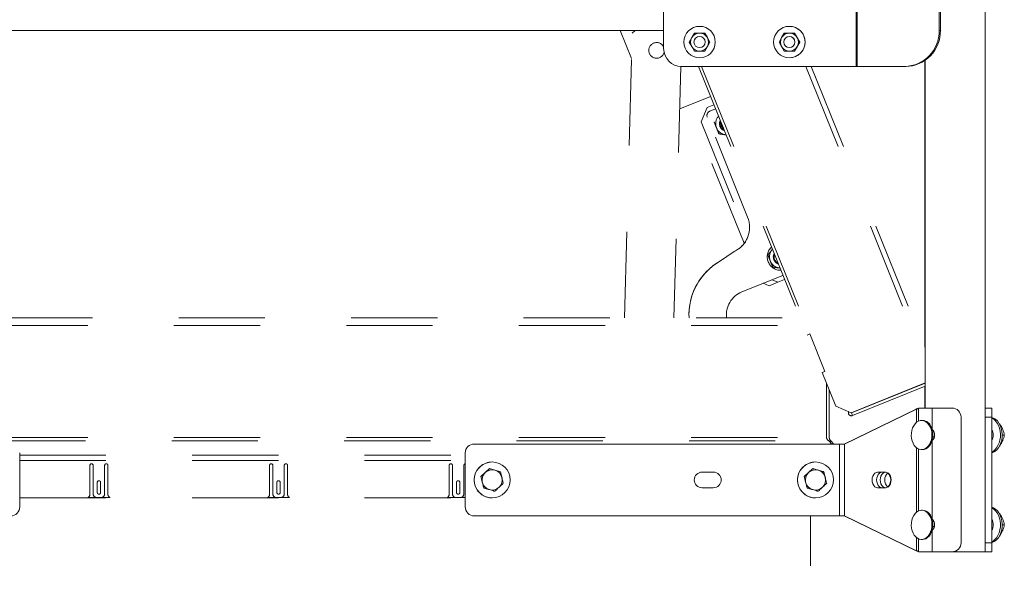
# Model space of a CAD drawing. Units: inches. Extents: x 0.3 to 16.7, y 0.3 to 10.7.
# Drawn here: x 8.3 to 9.5, y 5.1 to 5.8 of the extents above; entities that cross this region are included whole.
import ezdxf

# ---------------------------------------------------------------- set-up
doc = ezdxf.new("R2010")
doc.units = ezdxf.units.IN
doc.header["$MEASUREMENT"] = 0
doc.linetypes.add('HIDDEN', pattern=[0.075, 0.05, -0.025])
doc.styles.add('SLDTEXTSTYLE0', font='TXT', dxfattribs={"width": 0.605})
doc.dimstyles.new('SLDDIMSTYLE1', dxfattribs={"dimtxt": 0.080892, "dimasz": 0.080892, "dimexe": 0, "dimexo": 0.0625, "dimgap": 0.020223, "dimtad": 0, "dimtih": 1, "dimtoh": 1, "dimlfac": 24, "dimrnd": 1e-09, "dimzin": 12, "dimdsep": 46, "dimtxsty": 'SLDTEXTSTYLE0', "dimsah": 1, "dimcen": 0.09, "dimadec": 0, "dimazin": 0, "dimtfac": 1, "dimtofl": 0, "dimtmove": 0, "dimatfit": 3, "dimfxl": 0, "dimtolj": 1, "dimtzin": 12, "dimarcsym": 0})

# ---------------------------------------------------------------- blocks, each defined once
blk = doc.blocks.new('*D9')
at = {"color": 8, "linetype": 'Continuous', "lineweight": 0}
for p, q in [((7.7309, 5.0912), (7.7309, 4.2105)), ((9.4887, 5.0912), (9.4887, 4.2105)), ((7.7309, 4.3105), (8.1573, 4.3105)), ((9.4887, 4.3105), (9.0624, 4.3105))]:
    blk.add_line(p, q, dxfattribs=at)
for points in [[(7.7309, 4.3105), (7.8118, 4.2981), (7.8118, 4.323)], [(9.4887, 4.3105), (9.4078, 4.323), (9.4078, 4.2981)]]:
    blk.add_solid(points, dxfattribs=at)
at = {"color": 8, "linetype": 'Continuous', "lineweight": 0, "char_height": 0.08333, "attachment_point": 1, "style": 'SLDTEXTSTYLE0'}
for s, insert in [(' (OVERALL)', (8.3827, 4.3559)), ('42"', (8.2198, 4.3559))]:
    blk.add_mtext(s, dxfattribs=dict(at, insert=insert))

msp = doc.modelspace()

# ---------------------------------------------------------------- linework, layer by layer
at = {"color": 7, "linetype": 'Continuous', "lineweight": 15}
for p, q in [((9.31708, 6.72296), (9.31708, 5.72296)), ((9.31809, 5.72296), (9.31809, 6.72296)), ((9.09363, 6.70212), (9.09363, 5.74379)), ((9.41316, 5.90375), (9.41316, 5.76462)), ((9.41461, 5.90375), (9.41461, 5.76462)), ((9.46664, 5.15996), (9.46664, 5.90375)), ((9.1353, 5.76952), (9.1353, 5.76952)), ((9.23947, 5.76952), (9.23946, 5.76952)), ((8.09513, 5.76462), (9.09363, 5.76462)), ((9.12627, 5.7565), (9.12326, 5.75129)), ((9.12928, 5.76171), (9.12627, 5.7565)), ((9.13529, 5.76171), (9.12928, 5.76171)), ((9.13529, 5.7578), (9.13524, 5.7578)), ((9.1413, 5.76171), (9.13529, 5.76171)), ((9.14431, 5.7565), (9.1413, 5.76171)), ((9.1413, 5.76171), (9.14131, 5.76171)), ((9.14733, 5.75129), (9.14131, 5.76171)), ((9.14732, 5.75129), (9.14431, 5.7565)), ((9.23043, 5.7565), (9.22743, 5.75129)), ((9.23344, 5.76171), (9.23043, 5.7565)), ((9.23946, 5.76171), (9.23344, 5.76171)), ((9.23945, 5.7578), (9.23941, 5.7578)), ((9.24547, 5.76171), (9.23946, 5.76171)), ((9.24848, 5.7565), (9.24547, 5.76171)), ((9.24547, 5.76171), (9.24548, 5.76171)), ((9.25149, 5.75129), (9.24548, 5.76171)), ((9.25148, 5.75129), (9.24848, 5.7565)), ((9.41316, 5.76462), (9.41461, 5.76462)), ((9.12326, 5.75129), (9.12627, 5.74608)), ((9.12627, 5.74608), (9.12928, 5.74087)), ((9.13524, 5.74478), (9.13529, 5.74478)), ((9.1413, 5.74087), (9.14431, 5.74608)), ((9.14131, 5.74087), (9.14733, 5.75129)), ((9.14431, 5.74608), (9.14732, 5.75129)), ((9.14732, 5.75129), (9.14733, 5.75129)), ((9.22743, 5.75129), (9.23043, 5.74608)), ((9.23043, 5.74608), (9.23344, 5.74087)), ((9.23941, 5.74478), (9.23945, 5.74478)), ((9.24547, 5.74087), (9.24848, 5.74608)), ((9.24548, 5.74087), (9.25149, 5.75129)), ((9.24848, 5.74608), (9.25148, 5.75129)), ((9.25148, 5.75129), (9.25149, 5.75129)), ((9.12928, 5.74087), (9.13529, 5.74087)), ((9.13529, 5.74087), (9.1413, 5.74087)), ((9.1353, 5.73306), (9.1353, 5.73306)), ((9.1413, 5.74087), (9.14131, 5.74087)), ((9.23344, 5.74087), (9.23946, 5.74087)), ((9.23946, 5.74087), (9.24547, 5.74087)), ((9.23946, 5.73306), (9.23947, 5.73306)), ((9.24547, 5.74087), (9.24548, 5.74087)), ((9.11447, 5.72296), (9.31708, 5.72296)), ((9.31708, 5.72296), (9.31809, 5.72296)), ((9.37292, 5.72296), (9.31809, 5.72296)), ((9.37437, 5.72296), (9.37292, 5.72296)), ((9.39637, 5.72973), (9.39637, 5.39727)), ((9.39685, 5.73006), (9.39685, 5.32662)), ((9.39637, 5.35567), (9.39637, 5.35535)), ((9.39637, 5.35182), (9.39637, 5.32662)), ((9.30296, 5.28496), (9.38646, 5.32544)), ((9.38694, 5.32544), (9.30342, 5.28496)), ((9.38646, 5.32544), (9.38694, 5.32544)), ((9.38694, 5.32544), (9.38694, 5.31011)), ((9.38938, 5.31159), (9.38938, 5.32662)), ((9.40519, 5.32662), (9.38938, 5.32662)), ((9.38938, 5.31158), (9.38938, 5.32662)), ((9.38938, 5.32662), (9.38938, 5.32662)), ((9.40519, 5.32662), (9.40519, 5.30184)), ((9.40519, 5.32662), (9.42811, 5.32662)), ((9.46664, 5.32662), (9.47411, 5.32662)), ((9.47411, 5.31621), (9.47411, 5.32662)), ((9.39401, 5.3123), (9.39282, 5.3123)), ((9.43852, 5.31621), (9.43852, 5.17037)), ((9.46664, 5.17037), (9.46664, 5.31621)), ((9.47411, 5.31621), (9.46664, 5.31621)), ((9.47411, 5.17037), (9.47411, 5.31621)), ((9.40519, 5.30184), (9.40519, 5.30184)), ((9.48304, 5.30839), (9.4834, 5.30839)), ((9.40519, 5.2889), (9.40519, 5.19768)), ((9.40519, 5.2889), (9.40519, 5.2889)), ((9.40765, 5.29333), (9.4059, 5.29333)), ((9.48628, 5.29537), (9.48872, 5.29537)), ((8.8739, 5.28496), (9.29753, 5.28496)), ((8.8739, 5.28496), (8.8739, 5.28496)), ((9.30342, 5.28496), (9.29753, 5.28496)), ((9.29753, 5.28496), (9.29753, 5.20162)), ((9.30342, 5.20162), (9.30342, 5.28496)), ((9.38694, 5.28063), (9.38694, 5.20594)), ((9.38938, 5.20742), (9.38938, 5.27916)), ((9.38938, 5.20742), (9.38938, 5.27916)), ((9.39282, 5.27844), (9.39401, 5.27844)), ((9.48304, 5.28235), (9.4834, 5.28235)), ((8.34681, 5.27454), (8.34681, 5.21204)), ((8.86348, 5.21204), (8.86348, 5.27454)), ((8.86348, 5.27454), (8.86348, 5.27454)), ((8.86348, 5.21204), (8.86348, 5.27454)), ((8.88174, 5.2471), (8.89154, 5.25644)), ((8.89154, 5.25644), (8.89154, 5.25644)), ((8.89473, 5.26412), (8.89473, 5.26412)), ((9.25674, 5.2471), (9.26654, 5.25644)), ((9.26654, 5.25644), (9.26654, 5.25644)), ((9.26973, 5.26412), (9.26973, 5.26412)), ((8.88494, 5.23395), (8.88174, 5.2471)), ((8.88174, 5.2471), (8.88175, 5.2471)), ((9.15124, 5.2524), (9.13822, 5.2524)), ((9.25994, 5.23395), (9.25674, 5.2471)), ((9.25674, 5.2471), (9.25675, 5.2471)), ((9.351, 5.2524), (9.34179, 5.2524)), ((8.88494, 5.23395), (8.88494, 5.23395)), ((8.89792, 5.23014), (8.88494, 5.23395)), ((8.89792, 5.23014), (8.89792, 5.23014)), ((9.13822, 5.23417), (9.15124, 5.23417)), ((9.25994, 5.23395), (9.25994, 5.23395)), ((9.27292, 5.23014), (9.25994, 5.23395)), ((9.27292, 5.23014), (9.27292, 5.23014)), ((9.34179, 5.23417), (9.351, 5.23417)), ((8.89473, 5.22246), (8.89473, 5.22246)), ((9.26973, 5.22246), (9.26973, 5.22246)), ((8.86348, 5.21204), (8.86348, 5.21204)), ((9.39401, 5.20813), (9.39282, 5.20813)), ((8.8739, 5.20162), (9.29753, 5.20162)), ((8.8739, 5.20162), (8.8739, 5.20162)), ((9.29753, 5.20162), (9.30342, 5.20162)), ((9.38646, 5.16114), (9.30296, 5.20162)), ((9.30342, 5.20162), (9.38694, 5.16114)), ((9.40519, 5.19768), (9.40519, 5.19768)), ((9.48304, 5.20423), (9.4834, 5.20423)), ((9.40519, 5.18473), (9.40519, 5.15996)), ((9.40519, 5.18473), (9.40519, 5.18473)), ((9.40765, 5.18916), (9.4059, 5.18916)), ((9.48628, 5.19121), (9.48872, 5.19121)), ((9.38694, 5.17647), (9.38694, 5.16114)), ((9.38938, 5.15996), (9.38938, 5.17499)), ((9.38938, 5.15996), (9.38938, 5.17499)), ((9.39282, 5.17428), (9.39401, 5.17428)), ((9.48304, 5.17818), (9.4834, 5.17818)), ((9.46664, 5.17037), (9.47411, 5.17037)), ((9.38646, 5.16114), (9.38694, 5.16114)), ((9.38938, 5.15996), (9.40519, 5.15996)), ((9.38938, 5.15996), (9.38938, 5.15996)), ((9.42811, 5.15996), (9.40519, 5.15996)), ((9.45642, 5.15996), (9.42811, 5.15996)), ((9.46664, 5.15996), (9.45642, 5.15996)), ((9.47411, 5.15996), (9.46664, 5.15996))]:
    msp.add_line(p, q, dxfattribs=at)
at = {"color": 7, "linetype": 'HIDDEN', "lineweight": 15}
for p, q in [((9.04338, 5.76462), (9.05646, 5.73226)), ((9.04808, 5.43121), (9.05728, 5.76158)), ((9.06049, 5.76462), (9.05728, 5.76158)), ((9.11372, 5.72297), (9.10561, 5.43121)), ((9.13408, 5.72296), (9.25998, 5.41135)), ((9.1377, 5.72296), (9.26309, 5.4126)), ((9.25845, 5.72296), (9.39685, 5.3804)), ((9.26478, 5.72296), (9.39685, 5.39608)), ((9.11236, 5.67387), (9.14808, 5.6883)), ((9.18713, 5.51783), (9.12244, 5.67794)), ((9.14421, 5.6755), (9.13702, 5.65855)), ((9.14421, 5.6755), (9.15198, 5.67864)), ((9.19106, 5.54816), (9.14423, 5.66405)), ((9.14723, 5.6711), (9.15393, 5.67381)), ((9.15675, 5.66464), (9.15735, 5.66536)), ((9.13702, 5.65855), (9.19107, 5.52477)), ((9.16613, 5.64364), (9.1652, 5.64373)), ((9.1652, 5.64373), (9.16614, 5.6436)), ((9.15845, 5.49688), (9.17561, 5.50834)), ((9.15845, 5.49682), (9.17561, 5.50828)), ((9.21978, 5.51083), (9.21918, 5.51011)), ((9.22463, 5.49594), (9.22618, 5.495)), ((9.22856, 5.48911), (9.22763, 5.4892)), ((9.23198, 5.48065), (9.18432, 5.4614)), ((9.20924, 5.47146), (9.21602, 5.46859)), ((9.21602, 5.46859), (9.22616, 5.47268)), ((9.21938, 5.47556), (9.22616, 5.47268)), ((9.22616, 5.47268), (9.23393, 5.47582)), ((7.9312, 5.43121), (9.25195, 5.43121)), ((7.92566, 5.42239), (9.25551, 5.42239)), ((9.26309, 5.4126), (9.2632, 5.41265)), ((9.28076, 5.36919), (9.2632, 5.41265)), ((9.25998, 5.41135), (9.26309, 5.4126)), ((9.27754, 5.36789), (9.28076, 5.36919)), ((9.29331, 5.32886), (9.27754, 5.36789)), ((9.28245, 5.35573), (9.28245, 5.29267)), ((9.39685, 5.35586), (9.31121, 5.32126)), ((9.39685, 5.35554), (9.31133, 5.32099)), ((9.28572, 5.34764), (9.28572, 5.29267)), ((9.39685, 5.35202), (9.31256, 5.31796)), ((9.29331, 5.32886), (9.31121, 5.32126)), ((9.31133, 5.32099), (9.31256, 5.31796)), ((7.92307, 5.28875), (9.28503, 5.28875)), ((7.92566, 5.29267), (9.28245, 5.29267)), ((9.28882, 5.28496), (9.28503, 5.28875)), ((9.28618, 5.28759), (9.28734, 5.28875)), ((9.28734, 5.28875), (9.29113, 5.28496)), ((8.34681, 5.27212), (8.86348, 5.27212)), ((8.34681, 5.26589), (8.86348, 5.26589)), ((8.42828, 5.22666), (8.42828, 5.26021)), ((8.43203, 5.26021), (8.43203, 5.22708)), ((8.44536, 5.22708), (8.44536, 5.26021)), ((8.44911, 5.26021), (8.44911, 5.22666)), ((8.63661, 5.22666), (8.63661, 5.26021)), ((8.64036, 5.26021), (8.64036, 5.22708)), ((8.6537, 5.22708), (8.6537, 5.26021)), ((8.65745, 5.26021), (8.65745, 5.22666)), ((8.84495, 5.22666), (8.84495, 5.26021)), ((8.8487, 5.26021), (8.8487, 5.22708)), ((8.86203, 5.22708), (8.86203, 5.26021)), ((8.43682, 5.22864), (8.43682, 5.24052)), ((8.44057, 5.24052), (8.44057, 5.22864)), ((8.64516, 5.22864), (8.64516, 5.24052)), ((8.64891, 5.24052), (8.64891, 5.22864)), ((8.85349, 5.22864), (8.85349, 5.24052)), ((8.85724, 5.24052), (8.85724, 5.22864)), ((8.34681, 5.22246), (8.86348, 5.22246)), ((8.45155, 5.22287), (8.42584, 5.22287)), ((8.4362, 5.22291), (8.4412, 5.22291)), ((8.65989, 5.22287), (8.63417, 5.22287)), ((8.64453, 5.22291), (8.64953, 5.22291)), ((8.86348, 5.22287), (8.84251, 5.22287)), ((8.85286, 5.22291), (8.85786, 5.22291)), ((9.26405, 4.94371), (9.26405, 5.20162))]:
    msp.add_line(p, q, dxfattribs=at)
at = {"color": 7, "linetype": 'HIDDEN', "lineweight": 15, "flags": 128}
for points in [[(9.15212, 5.65872), (9.15212, 5.65872)], [(9.15845, 5.65783), (9.15905, 5.66001), (9.1593, 5.66054)], [(9.22661, 5.49393), (9.22606, 5.49414), (9.22412, 5.49528)], [(9.22019, 5.49025), (9.22019, 5.49025)], [(9.16634, 5.43477), (9.16648, 5.43198), (9.16657, 5.43121)]]:
    msp.add_lwpolyline(points, dxfattribs=at)
at = {"color": 7, "linetype": 'Continuous', "lineweight": 15, "flags": 128}
for points in [[(9.46664, 5.31621), (9.46664, 5.31824), (9.46664, 5.32019), (9.46664, 5.32199), (9.46664, 5.32357), (9.46664, 5.32487), (9.46664, 5.32583), (9.46664, 5.32596)], [(9.4027, 5.30492), (9.40378, 5.30219), (9.40448, 5.29923), (9.40478, 5.29614), (9.40468, 5.29302), (9.40417, 5.28998), (9.40327, 5.28712), (9.40202, 5.28454), (9.40046, 5.28234), (9.39864, 5.28058), (9.39661, 5.27932), (9.39446, 5.2786), (9.39226, 5.27846), (9.39007, 5.2789), (9.38798, 5.27989), (9.38605, 5.28142), (9.38435, 5.28341), (9.38294, 5.28582), (9.38187, 5.28855), (9.38117, 5.29151), (9.38086, 5.29461), (9.38097, 5.29773), (9.38148, 5.30077), (9.38237, 5.30362), (9.38362, 5.3062), (9.38518, 5.30841), (9.38701, 5.31017), (9.38903, 5.31143), (9.39118, 5.31214), (9.39339, 5.31228), (9.39557, 5.31185), (9.39767, 5.31085), (9.3996, 5.30933), (9.4013, 5.30733), (9.4027, 5.30492)], [(9.47411, 5.31589), (9.47634, 5.31507), (9.47863, 5.31364), (9.48071, 5.31168), (9.48252, 5.30926), (9.48403, 5.30643), (9.48517, 5.30329), (9.48592, 5.29992), (9.48626, 5.29642), (9.48617, 5.29289), (9.48566, 5.28943), (9.48475, 5.28614), (9.48346, 5.28312), (9.48182, 5.28045), (9.47989, 5.2782), (9.47772, 5.27646), (9.47537, 5.27525), (9.47411, 5.27486)], [(9.47411, 5.31515), (9.47428, 5.31507), (9.47656, 5.31364), (9.47865, 5.31168), (9.48046, 5.30926), (9.48196, 5.30643), (9.48311, 5.30329), (9.48386, 5.29992), (9.48419, 5.29642), (9.48411, 5.29289), (9.4836, 5.28943), (9.48269, 5.28614), (9.48139, 5.28312), (9.47976, 5.28045), (9.47783, 5.2782), (9.47566, 5.27646), (9.47411, 5.2756)], [(9.4039, 5.30492), (9.40497, 5.30219), (9.40567, 5.29923), (9.40597, 5.29614), (9.40587, 5.29302), (9.40536, 5.28998), (9.40447, 5.28712), (9.40321, 5.28454), (9.40165, 5.28234), (9.39983, 5.28058), (9.39781, 5.27932), (9.39566, 5.2786), (9.39401, 5.27844)], [(9.40652, 5.29057), (9.40633, 5.29028), (9.40519, 5.2889)], [(9.34179, 5.2524), (9.34013, 5.25209), (9.33857, 5.25118), (9.33724, 5.24973), (9.33621, 5.24785), (9.33557, 5.24565), (9.33535, 5.24329), (9.33557, 5.24093), (9.33621, 5.23873), (9.33724, 5.23684), (9.33857, 5.23539), (9.34013, 5.23448), (9.34179, 5.23417)], [(9.34708, 5.2524), (9.34541, 5.25209), (9.34385, 5.25118), (9.34252, 5.24973), (9.34149, 5.24785), (9.34085, 5.24565), (9.34063, 5.24329), (9.34085, 5.24093), (9.34149, 5.23873), (9.34252, 5.23684), (9.34385, 5.23539), (9.34541, 5.23448), (9.34708, 5.23417)], [(9.35114, 5.23418), (9.34961, 5.23448), (9.34805, 5.23539), (9.34672, 5.23684), (9.34569, 5.23873), (9.34505, 5.24093), (9.34483, 5.24329), (9.34505, 5.24565), (9.34569, 5.24785), (9.34672, 5.24973), (9.34805, 5.25118), (9.34961, 5.25209), (9.35114, 5.2524)], [(9.35378, 5.23506), (9.35333, 5.23539), (9.352, 5.23684), (9.35097, 5.23873), (9.35033, 5.24093), (9.35011, 5.24329), (9.35033, 5.24565), (9.35097, 5.24785), (9.352, 5.24973), (9.35333, 5.25118), (9.35378, 5.25151)], [(9.351, 5.23417), (9.35267, 5.23448), (9.35423, 5.23539), (9.35556, 5.23684), (9.35658, 5.23873), (9.35723, 5.24093), (9.35745, 5.24329), (9.35723, 5.24565), (9.35658, 5.24785), (9.35556, 5.24973), (9.35423, 5.25118), (9.35267, 5.25209), (9.351, 5.2524)], [(9.35354, 5.25135), (9.35376, 5.25118), (9.35509, 5.24973), (9.35612, 5.24785), (9.35676, 5.24565), (9.35698, 5.24329), (9.35676, 5.24093), (9.35612, 5.23873), (9.35509, 5.23684), (9.35376, 5.23539), (9.35354, 5.23523)], [(9.4027, 5.20076), (9.40378, 5.19803), (9.40448, 5.19506), (9.40478, 5.19197), (9.40468, 5.18885), (9.40417, 5.18581), (9.40327, 5.18295), (9.40202, 5.18038), (9.40046, 5.17817), (9.39864, 5.17641), (9.39661, 5.17515), (9.39446, 5.17444), (9.39226, 5.1743), (9.39007, 5.17473), (9.38798, 5.17573), (9.38605, 5.17725), (9.38435, 5.17925), (9.38294, 5.18165), (9.38187, 5.18438), (9.38117, 5.18735), (9.38086, 5.19044), (9.38097, 5.19356), (9.38148, 5.1966), (9.38237, 5.19946), (9.38362, 5.20203), (9.38518, 5.20424), (9.38701, 5.206), (9.38903, 5.20726), (9.39118, 5.20797), (9.39339, 5.20811), (9.39557, 5.20768), (9.39767, 5.20668), (9.3996, 5.20516), (9.4013, 5.20316), (9.4027, 5.20076)], [(9.47411, 5.21172), (9.47634, 5.2109), (9.47863, 5.20947), (9.48071, 5.20752), (9.48252, 5.20509), (9.48403, 5.20227), (9.48517, 5.19913), (9.48592, 5.19576), (9.48626, 5.19225), (9.48617, 5.18872), (9.48566, 5.18526), (9.48475, 5.18197), (9.48346, 5.17895), (9.48182, 5.17628), (9.47989, 5.17404), (9.47772, 5.17229), (9.47537, 5.17109), (9.47411, 5.17069)], [(9.47411, 5.21098), (9.47428, 5.2109), (9.47656, 5.20947), (9.47865, 5.20752), (9.48046, 5.20509), (9.48196, 5.20227), (9.48311, 5.19913), (9.48386, 5.19576), (9.48419, 5.19225), (9.48411, 5.18872), (9.4836, 5.18526), (9.48269, 5.18197), (9.48139, 5.17895), (9.47976, 5.17628), (9.47783, 5.17404), (9.47566, 5.17229), (9.47411, 5.17143)], [(9.4039, 5.20076), (9.40497, 5.19803), (9.40567, 5.19506), (9.40597, 5.19197), (9.40587, 5.18885), (9.40536, 5.18581), (9.40447, 5.18295), (9.40321, 5.18038), (9.40165, 5.17817), (9.39983, 5.17641), (9.39781, 5.17515), (9.39566, 5.17444), (9.39401, 5.17428)], [(9.40652, 5.1864), (9.40633, 5.18612), (9.40519, 5.18473)], [(9.46664, 5.16061), (9.46664, 5.16075), (9.46664, 5.16171), (9.46664, 5.16301), (9.46664, 5.16458), (9.46664, 5.16639), (9.46664, 5.16834), (9.46664, 5.17037)], [(9.47411, 5.17037), (9.47411, 5.16834), (9.47411, 5.16639), (9.47411, 5.16458), (9.47411, 5.16301), (9.47411, 5.16171), (9.47411, 5.16075), (9.47411, 5.16016), (9.47411, 5.15996)]]:
    msp.add_lwpolyline(points, dxfattribs=at)
at = {"color": 7, "linetype": 'Continuous', "lineweight": 15}
for centre, radius in [((9.1353, 5.75129), 0.01823), ((9.23946, 5.75129), 0.01823), ((9.13524, 5.75129), 0.00651), ((9.23941, 5.75129), 0.00651), ((8.89473, 5.24329), 0.02083), ((9.26973, 5.24329), 0.02083)]:
    msp.add_circle(centre, radius, dxfattribs=at)
for centre, radius, start, end in [((9.1353, 5.75129), 0.01823, 270.00002, 89.99998), ((9.23947, 5.75129), 0.01823, 269.99994, 90.00006), ((9.13529, 5.75129), 0.01042, 150.00001, 209.99999), ((9.13529, 5.75129), 0.01042, 90.00009, 149.99979), ((9.13529, 5.75129), 0.01042, 30.00007, 90.00005), ((9.13529, 5.75129), 0.00651, 270.0003, 89.9997), ((9.13529, 5.75129), 0.01042, 330.00001, 29.99999), ((9.23946, 5.75129), 0.01042, 150.00044, 209.99956), ((9.23946, 5.75129), 0.01042, 90.00009, 149.99979), ((9.23945, 5.75129), 0.00651, 270.00023, 89.99977), ((9.23946, 5.75129), 0.01042, 29.99991, 90.00021), ((9.23946, 5.75129), 0.01042, 330.00001, 29.99999), ((9.37217, 5.76394), 0.04099, 271.04544, 0.95367), ((9.37367, 5.7639), 0.04095, 270.98862, 1.01048), ((9.11447, 5.74379), 0.02083, 180.00011, 269.99976), ((9.13529, 5.75129), 0.01042, 210.00021, 269.99991), ((9.13529, 5.75129), 0.01042, 269.99995, 329.99993), ((9.23946, 5.75129), 0.01042, 210.00021, 269.99991), ((9.23946, 5.75129), 0.01042, 269.99979, 330.00009), ((9.42811, 5.31621), 0.01042, 0.15065, 90), ((9.3932, 5.3009), 0.01143, 20.63071, 85.90241), ((9.39877, 5.29537), 0.00911, 314.76716, 45.23284), ((9.39877, 5.29537), 0.00911, 18.80733, 45.23284), ((9.46427, 5.29537), 0.01171, 327.16637, 32.83363), ((8.8739, 5.27454), 0.01042, 90, 179.84935), ((8.8739, 5.27454), 0.01042, 90, 179.84935), ((8.89473, 5.24329), 0.02083, 130.94316, 270), ((8.89473, 5.24329), 0.02083, 90, 130.94316), ((8.89473, 5.24329), 0.01172, 73.6519, 133.65181), ((8.89473, 5.24329), 0.01172, 13.65267, 73.6519), ((9.26973, 5.24329), 0.02083, 130.94316, 270), ((9.26973, 5.24329), 0.02083, 90, 130.94316), ((9.26973, 5.24329), 0.01172, 73.6519, 133.65181), ((9.26973, 5.24329), 0.01172, 13.65267, 73.6519), ((8.89473, 5.24329), 0.01172, 133.65181, 193.65267), ((8.89473, 5.24329), 0.01172, 313.65181, 13.65267), ((9.13822, 5.24329), 0.00911, 90, 270), ((9.15124, 5.24329), 0.00911, 270, 90), ((9.15124, 5.24329), 0.00911, 270, 90), ((9.26973, 5.24329), 0.01172, 133.65181, 193.65267), ((9.26973, 5.24329), 0.01172, 313.65181, 13.65267), ((8.89473, 5.24329), 0.01172, 193.65267, 253.6519), ((8.89473, 5.24329), 0.01172, 253.6519, 313.65181), ((9.26973, 5.24329), 0.01172, 193.65267, 253.6519), ((9.26973, 5.24329), 0.01172, 253.6519, 313.65181), ((8.3364, 5.21204), 0.01042, 270, 0.15065), ((8.8739, 5.21204), 0.01042, 179.84935, 270), ((8.8739, 5.21204), 0.01042, 179.84935, 270), ((9.3932, 5.19673), 0.01143, 20.6306, 85.90251), ((9.39877, 5.19121), 0.00911, 314.76716, 45.23284), ((9.39877, 5.19121), 0.00911, 18.80733, 45.23284), ((9.46427, 5.19121), 0.01171, 327.16635, 32.83365), ((9.42811, 5.17037), 0.01042, 270, 0.15065)]:
    msp.add_arc(centre, radius, start, end, dxfattribs=at)
at = {"color": 7, "linetype": 'HIDDEN', "lineweight": 15}
for centre, radius, start, end in [((9.08548, 5.74162), 0.00911, 26.57925, 343.03648), ((9.14926, 5.66608), 0.00542, 112, 202), ((9.16701, 5.65663), 0.01302, 142, 202), ((9.16701, 5.65663), 0.00865, 172, 250.90196), ((9.16701, 5.65663), 0.00846, 154.21552, 249.78448), ((9.16701, 5.65663), 0.00781, 158.67444, 245.32556), ((9.16701, 5.65663), 0.00651, 172.80446, 231.19554), ((9.16701, 5.65663), 0.01302, 202, 262), ((9.16209, 5.53645), 0.03125, 295.64341, 22), ((9.16209, 5.53651), 0.03125, 295.64341, 337.99266), ((9.22944, 5.5021), 0.01563, 133.32965, 270.67035), ((9.22944, 5.5021), 0.01302, 142, 202), ((9.22944, 5.5021), 0.00865, 153.09806, 232), ((9.22944, 5.5021), 0.00781, 158.67444, 232), ((9.19509, 5.4348), 0.07208, 120.55071, 180.02709), ((9.19509, 5.43474), 0.07208, 120.55071, 182.81047), ((9.22944, 5.5021), 0.01302, 202, 262), ((9.19509, 5.43474), 0.02875, 112, 187.06159), ((9.3113, 5.32107), 0.00335, 154.69888, 292), ((9.29126, 5.29267), 0.00554, 180, 225), ((8.43016, 5.26021), 0.00188, 0, 180), ((8.44724, 5.26021), 0.00188, 0, 180), ((8.63849, 5.26021), 0.00188, 0, 180), ((8.65557, 5.26021), 0.00188, 0, 180), ((8.84682, 5.26021), 0.00188, 0, 180), ((8.86391, 5.26021), 0.00188, 103.16208, 180), ((8.4387, 5.24052), 0.00188, 0, 180), ((8.64703, 5.24052), 0.00188, 0, 180), ((8.85536, 5.24052), 0.00188, 0, 180), ((8.42411, 5.22666), 0.00417, 294.49465, 0), ((8.4362, 5.22708), 0.00417, 180, 270), ((8.4387, 5.22864), 0.00188, 180, 0), ((8.4412, 5.22708), 0.00417, 270, 0), ((8.45328, 5.22666), 0.00417, 180, 245.50535), ((8.63245, 5.22666), 0.00417, 294.49465, 0), ((8.64453, 5.22708), 0.00417, 180, 270), ((8.64703, 5.22864), 0.00188, 180, 0), ((8.64953, 5.22708), 0.00417, 270, 0), ((8.66161, 5.22666), 0.00417, 180, 245.50535), ((8.84078, 5.22666), 0.00417, 294.49465, 0), ((8.85286, 5.22708), 0.00417, 180, 270), ((8.85536, 5.22864), 0.00188, 180, 0), ((8.85786, 5.22708), 0.00417, 270, 0)]:
    msp.add_arc(centre, radius, start, end, dxfattribs=at)
msp.add_ellipse((9.29126, 5.29267), major_axis=(0.00881, 0), ratio=0.6288416, start_param=3.1415927, end_param=3.9269908, dxfattribs=at)
for points, knots in [([(9.15212, 5.65872), (9.15258, 5.65759), (9.1535, 5.6553), (9.15445, 5.65294), (9.15493, 5.65175)], [0, 0, 0, 0, 0.4954597, 1, 1, 1, 1]), ([(9.15493, 5.65175), (9.155, 5.65158), (9.15551, 5.65033), (9.15646, 5.64797), (9.15732, 5.64585), (9.15775, 5.64478)], [0, 0, 0, 0, 0.0700891, 0.5307823, 1, 1, 1, 1]), ([(9.15775, 5.64478), (9.15963, 5.64451), (9.16209, 5.64417), (9.16461, 5.64382), (9.1652, 5.64373)], [0, 0, 0, 0, 0.7661512, 1, 1, 1, 1]), ([(9.21455, 5.50419), (9.21566, 5.50561), (9.21738, 5.50781), (9.21915, 5.51007), (9.21977, 5.51087)], [0, 0, 0, 0, 0.64762325, 1, 1, 1, 1]), ([(9.22019, 5.49025), (9.2197, 5.49146), (9.21871, 5.4939), (9.21724, 5.49753), (9.21584, 5.50099), (9.21499, 5.50312), (9.21455, 5.50419)], [0, 0, 0, 0, 0.2646043, 0.5349463, 0.7653433, 1, 1, 1, 1]), ([(9.22019, 5.49025), (9.22139, 5.49008), (9.22383, 5.48974), (9.22636, 5.48938), (9.22763, 5.4892)], [0, 0, 0, 0, 0.4954559, 1, 1, 1, 1]), ([(9.22763, 5.4892), (9.22781, 5.48918), (9.22812, 5.48913), (9.22844, 5.48909), (9.22858, 5.48907)], [0, 0, 0, 0, 0.5585378, 1, 1, 1, 1])]:
    msp.add_open_spline(points, degree=3, knots=knots, dxfattribs=at)
at = {"color": 7, "linetype": 'Continuous', "lineweight": 15}
for points, knots in [([(9.38646, 5.32544), (9.38682, 5.32554), (9.38755, 5.32573), (9.38831, 5.32603), (9.38881, 5.32633), (9.38887, 5.32652), (9.3889, 5.32662)], [0, 0, 0, 0, 0.2500446, 0.5000006, 0.7500465, 1, 1, 1, 1]), ([(9.38938, 5.32662), (9.38935, 5.32652), (9.38929, 5.32633), (9.38879, 5.32603), (9.38803, 5.32573), (9.3873, 5.32554), (9.38694, 5.32544)], [0, 0, 0, 0, 0.2499999, 0.5000012, 0.7500014, 1, 1, 1, 1]), ([(9.4834, 5.30839), (9.48406, 5.30734), (9.4854, 5.3052), (9.48638, 5.303), (9.48688, 5.30188)], [0, 0, 0, 0, 0.4954576, 1, 1, 1, 1]), ([(9.48688, 5.30188), (9.48694, 5.30173), (9.48741, 5.30056), (9.48813, 5.29836), (9.48852, 5.29637), (9.48872, 5.29537)], [0, 0, 0, 0, 0.0700861, 0.5307821, 1, 1, 1, 1]), ([(9.48688, 5.28886), (9.48682, 5.28871), (9.48633, 5.28754), (9.48525, 5.28534), (9.48402, 5.28335), (9.4834, 5.28235)], [0, 0, 0, 0, 0.070086, 0.530782, 1, 1, 1, 1]), ([(9.48872, 5.29537), (9.48852, 5.29431), (9.48811, 5.29218), (9.48729, 5.28997), (9.48688, 5.28886)], [0, 0, 0, 0, 0.4954585, 1, 1, 1, 1]), ([(8.89154, 5.25644), (8.89067, 5.25561), (8.88932, 5.25432), (8.88751, 5.25259), (8.88677, 5.25189), (8.88664, 5.25177)], [0, 0, 0, 0, 0.5992169, 0.9279786, 1, 1, 1, 1]), ([(8.89803, 5.25453), (8.8973, 5.25475), (8.89544, 5.25529), (8.89329, 5.25592), (8.89198, 5.25631), (8.89154, 5.25644)], [0, 0, 0, 0, 0.2998539, 0.76391797, 1, 1, 1, 1]), ([(8.90452, 5.25263), (8.90417, 5.25273), (8.90292, 5.2531), (8.90084, 5.25371), (8.89887, 5.25429), (8.89807, 5.25452), (8.89803, 5.25453)], [0, 0, 0, 0, 0.1883313, 0.668651, 0.9843965, 1, 1, 1, 1]), ([(9.26654, 5.25644), (9.26567, 5.25561), (9.26432, 5.25432), (9.26251, 5.25259), (9.26177, 5.25189), (9.26164, 5.25177)], [0, 0, 0, 0, 0.59921569, 0.9279783, 1, 1, 1, 1]), ([(9.27303, 5.25453), (9.2723, 5.25475), (9.27044, 5.25529), (9.26829, 5.25592), (9.26698, 5.25631), (9.26654, 5.25644)], [0, 0, 0, 0, 0.2998556, 0.763917, 1, 1, 1, 1]), ([(9.27952, 5.25263), (9.27917, 5.25273), (9.27792, 5.2531), (9.27584, 5.25371), (9.27387, 5.25429), (9.27307, 5.25452), (9.27303, 5.25453)], [0, 0, 0, 0, 0.1883325, 0.6686529, 0.9843968, 1, 1, 1, 1]), ([(8.88664, 5.25177), (8.88617, 5.25131), (8.8849, 5.25011), (8.88324, 5.24852), (8.88219, 5.24752), (8.88175, 5.2471)], [0, 0, 0, 0, 0.2591433, 0.6868154, 1, 1, 1, 1]), ([(8.88175, 5.2471), (8.88203, 5.24593), (8.88247, 5.24412), (8.88306, 5.24169), (8.8833, 5.2407), (8.88334, 5.24052)], [0, 0, 0, 0, 0.5992169, 0.9279789, 1, 1, 1, 1]), ([(8.90612, 5.24605), (8.90596, 5.24669), (8.90555, 5.24839), (8.90501, 5.25062), (8.90467, 5.25203), (8.90452, 5.25263)], [0, 0, 0, 0, 0.2591429, 0.6868152, 1, 1, 1, 1]), ([(8.90771, 5.23948), (8.90743, 5.24065), (8.90699, 5.24246), (8.9064, 5.24489), (8.90616, 5.24588), (8.90612, 5.24605)], [0, 0, 0, 0, 0.5992169, 0.9279785, 1, 1, 1, 1]), ([(9.26164, 5.25177), (9.26117, 5.25131), (9.2599, 5.25011), (9.25824, 5.24852), (9.25719, 5.24752), (9.25675, 5.2471)], [0, 0, 0, 0, 0.2591429, 0.6868158, 1, 1, 1, 1]), ([(9.25675, 5.2471), (9.25703, 5.24593), (9.25747, 5.24412), (9.25806, 5.24169), (9.2583, 5.2407), (9.25834, 5.24052)], [0, 0, 0, 0, 0.599217, 0.9279787, 1, 1, 1, 1]), ([(9.28112, 5.24605), (9.28096, 5.24669), (9.28055, 5.24839), (9.28001, 5.25062), (9.27967, 5.25203), (9.27952, 5.25263)], [0, 0, 0, 0, 0.259143, 0.6868151, 1, 1, 1, 1]), ([(9.28271, 5.23948), (9.28243, 5.24065), (9.28199, 5.24246), (9.2814, 5.24489), (9.28116, 5.24588), (9.28112, 5.24605)], [0, 0, 0, 0, 0.5992165, 0.9279781, 1, 1, 1, 1]), ([(8.88334, 5.24052), (8.8835, 5.23988), (8.88391, 5.23819), (8.88445, 5.23596), (8.88479, 5.23454), (8.88494, 5.23395)], [0, 0, 0, 0, 0.2591433, 0.6868155, 1, 1, 1, 1]), ([(8.88494, 5.23395), (8.88538, 5.23382), (8.88669, 5.23343), (8.88884, 5.2328), (8.8907, 5.23226), (8.89143, 5.23204)], [0, 0, 0, 0, 0.2360821, 0.700146, 1, 1, 1, 1]), ([(8.89143, 5.23204), (8.89147, 5.23203), (8.89228, 5.2318), (8.89425, 5.23122), (8.89633, 5.23061), (8.89757, 5.23024), (8.89792, 5.23014)], [0, 0, 0, 0, 0.0156035, 0.3313487, 0.8116683, 1, 1, 1, 1]), ([(8.89792, 5.23014), (8.89879, 5.23097), (8.90014, 5.23226), (8.90195, 5.23398), (8.90269, 5.23468), (8.90282, 5.23481)], [0, 0, 0, 0, 0.5992168, 0.9279785, 1, 1, 1, 1]), ([(8.90282, 5.23481), (8.9033, 5.23526), (8.90456, 5.23647), (8.90622, 5.23805), (8.90727, 5.23906), (8.90771, 5.23948)], [0, 0, 0, 0, 0.259143, 0.6868151, 1, 1, 1, 1]), ([(9.25834, 5.24052), (9.2585, 5.23988), (9.25891, 5.23819), (9.25945, 5.23596), (9.25979, 5.23454), (9.25994, 5.23395)], [0, 0, 0, 0, 0.259143, 0.6868149, 1, 1, 1, 1]), ([(9.25994, 5.23395), (9.26038, 5.23382), (9.26169, 5.23343), (9.26384, 5.2328), (9.2657, 5.23226), (9.26643, 5.23204)], [0, 0, 0, 0, 0.2360814, 0.7001466, 1, 1, 1, 1]), ([(9.26643, 5.23204), (9.26647, 5.23203), (9.26728, 5.2318), (9.26925, 5.23122), (9.27133, 5.23061), (9.27257, 5.23024), (9.27292, 5.23014)], [0, 0, 0, 0, 0.01560311, 0.3313491, 0.81166797, 1, 1, 1, 1]), ([(9.27292, 5.23014), (9.27379, 5.23097), (9.27514, 5.23226), (9.27695, 5.23398), (9.27769, 5.23468), (9.27782, 5.23481)], [0, 0, 0, 0, 0.5992191, 0.9279811, 1, 1, 1, 1]), ([(9.27782, 5.23481), (9.2783, 5.23526), (9.27956, 5.23647), (9.28122, 5.23805), (9.28227, 5.23906), (9.28271, 5.23948)], [0, 0, 0, 0, 0.25914361, 0.68681764, 1, 1, 1, 1]), ([(9.4834, 5.20423), (9.48406, 5.20317), (9.4854, 5.20103), (9.48638, 5.19883), (9.48688, 5.19772)], [0, 0, 0, 0, 0.495458, 1, 1, 1, 1]), ([(9.48688, 5.19772), (9.48694, 5.19756), (9.48741, 5.19639), (9.48813, 5.19419), (9.48852, 5.19221), (9.48872, 5.19121)], [0, 0, 0, 0, 0.0700865, 0.5307819, 1, 1, 1, 1]), ([(9.48688, 5.18469), (9.48682, 5.18454), (9.48633, 5.18337), (9.48525, 5.18117), (9.48402, 5.17919), (9.4834, 5.17818)], [0, 0, 0, 0, 0.0700857, 0.5307822, 1, 1, 1, 1]), ([(9.48872, 5.19121), (9.48852, 5.19015), (9.48811, 5.18801), (9.48729, 5.18581), (9.48688, 5.18469)], [0, 0, 0, 0, 0.49545852, 1, 1, 1, 1]), ([(9.3889, 5.15996), (9.38887, 5.16005), (9.38881, 5.16025), (9.38831, 5.16055), (9.38755, 5.16084), (9.38682, 5.16104), (9.38646, 5.16114)], [0, 0, 0, 0, 0.2499536, 0.4999994, 0.7499556, 1, 1, 1, 1]), ([(9.38694, 5.16114), (9.3873, 5.16104), (9.38803, 5.16084), (9.38879, 5.16055), (9.38929, 5.16025), (9.38935, 5.16005), (9.38938, 5.15996)], [0, 0, 0, 0, 0.2499984, 0.4999988, 0.7499999, 1, 1, 1, 1])]:
    msp.add_open_spline(points, degree=3, knots=knots, dxfattribs=at)

# ---------------------------------------------------------------- dimensions: what is measured, and where the dimension line sits
at = {"color": 8, "linetype": 'Continuous', "lineweight": 0}
dim = msp.add_linear_dim(base=(9.48872, 4.31051), p1=(7.73093, 5.19121), p2=(9.48872, 5.19121), text='<> (OVERALL)', dimstyle='SLDDIMSTYLE1', dxfattribs=at)
dim.commit()
dim.dimension.update_dxf_attribs({"geometry": '*D9', "text_midpoint": (8.60982, 4.31051), "dimtype": 160})

doc.saveas('drawing.dxf')
